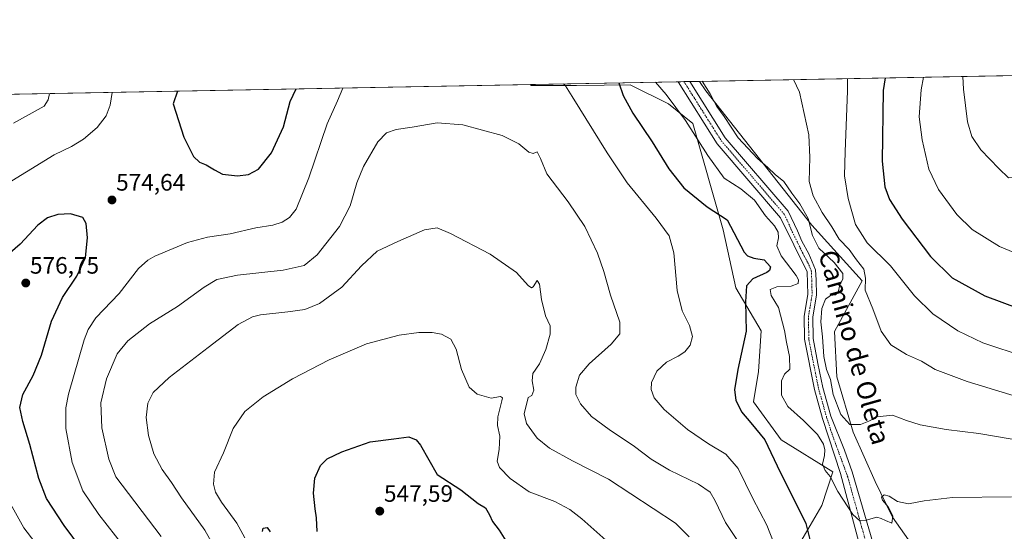
# Model space of a CAD drawing. Units: metres. Extents: x 627787 to 631239, y 4736556 to 4738933.
# Drawn here: x 629521 to 629936, y 4738717 to 4738933 of the extents above; entities that cross this region are included whole.
import ezdxf
from ezdxf.enums import TextEntityAlignment as Align

# ---------------------------------------------------------------- set-up
doc = ezdxf.new("R2010")
doc.units = ezdxf.units.M
doc.header["$MEASUREMENT"] = 0
doc.linetypes.add('TRAZO_Y_PUNTO', pattern=[1, 0.5, -0.25, 0, -0.25])
for name, color, linetype, lineweight in [('Carátula', 7, 'Continuous', 5), ('Comarca CxS', 133, 'Continuous', 0), ('Comunidad Autónoma CxS', 142, 'Continuous', 0), ('Cultivos herbáceos CxS', 92, 'Continuous', 0), ('Curva de nivel maestra', 36, 'Continuous', 30), ('Curva de nivel normal', 36, 'Continuous', 0), ('Matorral', 135, 'Continuous', 0), ('Matorral CxS', 135, 'Continuous', 0), ('Municipio CxS', 142, 'Continuous', 0), ('Pista pavimentada', 135, 'Continuous', 13), ('Pista pavimentada Cxs', 135, 'Continuous', 0), ('Pista pavimentada eje', 135, 'TRAZO_Y_PUNTO', 0), ('Provincia CxS', 1, 'Continuous', 0), ('Punto de cota en terreno', 7, 'Continuous', 0), ('Rótulo de punto de cota en terreno', 19, 'Continuous', 0), ('Texto cartográfico', 19, 'Continuous', 0)]:
    doc.layers.add(name, color=color, linetype=linetype, lineweight=lineweight)
doc.styles.add('Arial', font='txt', dxfattribs={"height": 0.2})

# ---------------------------------------------------------------- blocks, each defined once
blk = doc.blocks.new('*U161')
at = {"layer": 'Cultivos herbáceos CxS', "color": 92, "linetype": 'Continuous', "lineweight": 0}
blk.add_polyline3d([(629273.22, 4738897.22, 544.2), (629736.34, 4738905.92, 567.55), (629736.5, 4738905.47, 567.54), (629736.5, 4738905.47, 567.54), (629755.72, 4738905.47, 570.54), (629767.49, 4738905.62, 572.98), (629778.49, 4738905.76, 576.19), (629794.54, 4738897.84, 578.98), (629804.83, 4738889.45, 580.59), (629817.64, 4738844.58, 573.78), (629822.97, 4738820.01, 574.33), (629833.65, 4738801.85, 575.86), (629832.58, 4738784.76, 576.8), (629830.45, 4738771.94, 576.07), (629842.19, 4738755.91, 576.19), (629863.9, 4738742.36, 580.4), (629859.27, 4738728.13, 577.41), (629847.53, 4738707.84, 571.78)], dxfattribs=at)
blk = doc.blocks.new('*U173')
at = {"layer": 'Curva de nivel normal', "color": 36, "linetype": 'Continuous', "lineweight": 0}
blk.add_polyline3d([(629808.78, 4738907.28, 585), (629812.24, 4738902.02, 585), (629815.02, 4738896.6, 585), (629818.1, 4738892.4, 585), (629823.94, 4738883.41, 585), (629832.1, 4738874.74, 585), (629836.54, 4738870.84, 585), (629839.6, 4738867.88, 585), (629843.28, 4738865.01, 585), (629846.57, 4738860.08, 585), (629849.95, 4738855.61, 585), (629853.54, 4738849.39, 585), (629855.34, 4738842.2, 585), (629858.08, 4738836.83, 585), (629864.54, 4738830.74, 585), (629868.15, 4738826.13, 585), (629868.16, 4738823.68, 585), (629866.91, 4738821.35, 585), (629866.11, 4738818.23, 585), (629865.07, 4738817.1, 585), (629862.89, 4738816.83, 585), (629860.86, 4738815.25, 585), (629859.34, 4738811.35, 585), (629858.85, 4738805.74, 585), (629859.56, 4738799.33, 585), (629860.09, 4738791.06, 585), (629861.28, 4738785.58, 585), (629863, 4738781.3, 585), (629864.08, 4738775.04, 585), (629867.24, 4738766.63, 585), (629871.07, 4738762.41, 585), (629875.58, 4738762.32, 585), (629879.13, 4738763.76, 585), (629882.66, 4738765.58, 585), (629889.12, 4738766.3, 585), (629895.05, 4738764.03, 585), (629900.72, 4738762.2, 585), (629911.72, 4738760.21, 585), (629925.47, 4738758.48, 585), (629939.62, 4738756.08, 585)], dxfattribs=at)
blk = doc.blocks.new('*U178')
at = {"layer": 'Curva de nivel normal', "color": 36, "linetype": 'Continuous', "lineweight": 0}
for points in [[(629902.24, 4738909.04, 605), (629901.21, 4738903.69, 605), (629900.36, 4738892.28, 605), (629901.65, 4738882.62, 605), (629904.43, 4738870.23, 605), (629908.54, 4738861.53, 605), (629916.21, 4738851.01, 605), (629922.69, 4738844.65, 605), (629934.18, 4738837.47, 605), (629945.73, 4738832.78, 605), (629955.14, 4738830.47, 605), (629963.89, 4738830.04, 605), (629974.83, 4738832.06, 605), (629984.25, 4738834.45, 605), (629991.85, 4738839.35, 605), (629994.45, 4738843.55, 605), (629993.94, 4738848.51, 605), (629990.84, 4738858.83, 605), (629988.68, 4738867.13, 605), (629985, 4738875.13, 605), (629982.6, 4738882.04, 605), (629981.36, 4738888.62, 605), (629979.62, 4738905.17, 605), (629979.48, 4738910.49, 605)], [(629902.24, 4738909.04, 605)]]:
    blk.add_polyline3d(points, dxfattribs=at)
blk = doc.blocks.new('*U180')
at = {"layer": 'Curva de nivel normal', "color": 36, "linetype": 'Continuous', "lineweight": 0}
for points in [[(629918.84, 4738909.35, 610), (629919.12, 4738904.03, 610), (629920.76, 4738890.18, 610), (629922.62, 4738883.95, 610), (629926.32, 4738878.38, 610), (629933.99, 4738870.4, 610), (629938.04, 4738866.57, 610), (629942.99, 4738866.79, 610), (629946.8, 4738865.6, 610), (629949.66, 4738865.16, 610), (629953.9, 4738866.18, 610), (629959.76, 4738869.42, 610), (629963.18, 4738872.3, 610), (629965.25, 4738876.24, 610), (629967.1, 4738884.18, 610), (629966.97, 4738893.53, 610), (629967.22, 4738897.56, 610), (629966.75, 4738904.93, 610), (629966.62, 4738910.25, 610)], [(629918.84, 4738909.35, 610)]]:
    blk.add_polyline3d(points, dxfattribs=at)
blk = doc.blocks.new('*U182')
at = {"layer": 'Curva de nivel normal', "color": 36, "linetype": 'Continuous', "lineweight": 0}
blk.add_polyline3d([(629615.89, 4738714.43, 555), (629612.46, 4738720.7, 555), (629606, 4738729.61, 555), (629603.51, 4738733.77, 555), (629602.61, 4738737.1, 555), (629603.02, 4738742.2, 555), (629606.8, 4738750.35, 555), (629611.01, 4738760.72, 555), (629615.87, 4738767.85, 555), (629623.64, 4738774.04, 555), (629635.94, 4738781.67, 555), (629651.38, 4738789.7, 555), (629667.21, 4738796.36, 555), (629681.03, 4738800.12, 555), (629689.21, 4738801.14, 555), (629694.9, 4738801.26, 555), (629698.81, 4738800.52, 555), (629702.84, 4738798.32, 555), (629705.06, 4738794.16, 555), (629707.32, 4738785.62, 555), (629710.53, 4738778.16, 555), (629713.89, 4738775.19, 555), (629719.84, 4738773.47, 555), (629723.78, 4738774.16, 555), (629724.51, 4738773.58, 555), (629724.32, 4738772.3, 555), (629722.58, 4738765.63, 555), (629722.42, 4738761.99, 555), (629723.44, 4738757.46, 555), (629723.16, 4738751.72, 555), (629722.27, 4738746.9, 555), (629723.26, 4738744.23, 555), (629727.86, 4738739.5, 555), (629735.89, 4738733.86, 555), (629746.58, 4738729.88, 555), (629753.04, 4738726.41, 555), (629757.98, 4738722.52, 555), (629779.55, 4738703.3, 555)], dxfattribs=at)
blk = doc.blocks.new('*U184')
at = {"layer": 'Curva de nivel normal', "color": 36, "linetype": 'Continuous', "lineweight": 0}
for points in [[(629750.3, 4738906.18, 570), (629751.16, 4738905.33, 570), (629753.91, 4738900.93, 570), (629768.74, 4738877.02, 570), (629777.11, 4738864.44, 570), (629789.36, 4738849.48, 570), (629794.82, 4738841.96, 570), (629796.83, 4738834.81, 570), (629798.27, 4738818.98, 570), (629800.42, 4738810.32, 570), (629803.41, 4738804.1, 570), (629804.71, 4738799.51, 570), (629803.7, 4738795.84, 570), (629801.47, 4738793.08, 570), (629798.71, 4738791.19, 570), (629793.71, 4738788.65, 570), (629789.66, 4738784.92, 570), (629787.47, 4738780.04, 570), (629787.26, 4738777.09, 570), (629788.53, 4738773.63, 570), (629792.81, 4738768.64, 570), (629802.61, 4738760.24, 570), (629811.51, 4738754.16, 570), (629818.78, 4738749.82, 570), (629823.98, 4738743.8, 570), (629830.12, 4738731.04, 570), (629836.14, 4738719.88, 570), (629842.04, 4738704.75, 570)], [(629559.85, 4738902.61, 570), (629559, 4738897.27, 570), (629557.32, 4738892.75, 570), (629553.61, 4738887.8, 570), (629547.78, 4738882.86, 570), (629542.71, 4738879.77, 570), (629535.38, 4738876.26, 570), (629511.93, 4738861.9, 570)], [(629564.88, 4738710.84, 570), (629554.3, 4738724.27, 570), (629547.57, 4738734.31, 570), (629542.97, 4738746.35, 570), (629540.31, 4738760.68, 570), (629540.35, 4738769.34, 570), (629541.46, 4738775.17, 570), (629548.13, 4738798.04, 570), (629549.74, 4738802.46, 570), (629553.05, 4738807.4, 570), (629562.8, 4738817.71, 570), (629571.05, 4738828.16, 570), (629574.93, 4738831.81, 570), (629577.89, 4738833.4, 570), (629591.75, 4738839.17, 570), (629600.14, 4738841.43, 570), (629609.71, 4738842.86, 570), (629620.52, 4738845.34, 570), (629627.66, 4738846.59, 570), (629631.65, 4738847.82, 570), (629634.75, 4738849.83, 570), (629637.56, 4738853.27, 570), (629642.82, 4738866.49, 570), (629650.57, 4738889.38, 570), (629654.9, 4738899.07, 570), (629657.18, 4738904.43, 570)]]:
    blk.add_polyline3d(points, dxfattribs=at)
blk = doc.blocks.new('*U185')
at = {"layer": 'Curva de nivel normal', "color": 36, "linetype": 'Continuous', "lineweight": 0}
for points in [[(629870.06, 4738908.43, 595), (629870.08, 4738903.11, 595), (629869.11, 4738877.69, 595), (629868.92, 4738867.34, 595), (629870.35, 4738857.76, 595), (629873.47, 4738846.75, 595), (629878.45, 4738839.08, 595), (629888.2, 4738829.38, 595), (629898.45, 4738816.66, 595), (629906.16, 4738809.13, 595), (629916.62, 4738801.9, 595), (629927.21, 4738796.9, 595), (629945.01, 4738790.96, 595), (629962.06, 4738786.25, 595), (629972.72, 4738784.38, 595), (629979.72, 4738784.3, 595), (629987.58, 4738785.73, 595), (629996.5, 4738788.36, 595), (630005.25, 4738789.11, 595), (630013.72, 4738788.04, 595), (630024.24, 4738785.56, 595), (630036.8, 4738782.98, 595), (630043.58, 4738780.75, 595), (630049.1, 4738776.99, 595), (630053.5, 4738771.79, 595), (630057.31, 4738763.92, 595), (630062.45, 4738749.77, 595), (630068.16, 4738737.27, 595), (630076.17, 4738724.42, 595), (630086.95, 4738712.16, 595), (630102.23, 4738699.22, 595), (630119.94, 4738687.43, 595), (630131.11, 4738681.68, 595), (630138.72, 4738679.2, 595), (630143.65, 4738678.66, 595), (630148.67, 4738679.52, 595), (630151.69, 4738681.55, 595), (630153.44, 4738683.94, 595), (630159.26, 4738695.68, 595), (630160.29, 4738701.96, 595), (630158.73, 4738707.8, 595), (630155.42, 4738715.59, 595), (630149.94, 4738725.01, 595), (630139.29, 4738740.16, 595), (630127.8, 4738754.91, 595), (630119.64, 4738766.93, 595), (630112.3, 4738775.92, 595), (630092.27, 4738794.2, 595), (630084.26, 4738801.09, 595), (630074.28, 4738811.9, 595), (630070.26, 4738817.22, 595), (630065.64, 4738822.6, 595), (630061.44, 4738828.06, 595), (630051.68, 4738839.64, 595), (630047.13, 4738845.24, 595), (630041.16, 4738850.81, 595), (630036.82, 4738853.95, 595), (630031.17, 4738858.55, 595), (630019.03, 4738867.99, 595), (630009.72, 4738877.2, 595), (630004.92, 4738885.28, 595), (630003.73, 4738892.18, 595), (630002.34, 4738905.59, 595), (630001.53, 4738909.54, 595), (630001.74, 4738910.91, 595)], [(629870.06, 4738908.43, 595)]]:
    blk.add_polyline3d(points, dxfattribs=at)
blk = doc.blocks.new('*U189')
at = {"layer": 'Curva de nivel normal', "color": 36, "linetype": 'Continuous', "lineweight": 0}
blk.add_polyline3d([(629789.11, 4738906.91, 580), (629793.62, 4738901.67, 580), (629801.72, 4738890.78, 580), (629811.15, 4738875.95, 580), (629818.13, 4738866.43, 580), (629825.17, 4738861.85, 580), (629830.91, 4738857.07, 580), (629835.49, 4738850.51, 580), (629839.35, 4738846.31, 580), (629840.91, 4738843.54, 580), (629840.98, 4738841.16, 580), (629840.34, 4738837.85, 580), (629842.12, 4738833.51, 580), (629848.51, 4738825.22, 580), (629849.5, 4738823.48, 580), (629849.35, 4738821.84, 580), (629846.42, 4738820.8, 580), (629840.35, 4738820.44, 580), (629837.56, 4738819.35, 580), (629837.96, 4738816.89, 580), (629840.96, 4738811.78, 580), (629843.47, 4738802.02, 580), (629844.37, 4738797.06, 580), (629845.63, 4738791.12, 580), (629845.74, 4738785.68, 580), (629843.52, 4738783.63, 580), (629842.27, 4738780.76, 580), (629842.26, 4738774.76, 580), (629844.95, 4738769.92, 580), (629851.56, 4738764.06, 580), (629857.45, 4738758.08, 580), (629859.96, 4738754.01, 580), (629860.55, 4738751.68, 580), (629860.38, 4738749.29, 580), (629859.55, 4738745.64, 580), (629860.63, 4738742.93, 580), (629862.74, 4738740.37, 580), (629866.03, 4738734.11, 580), (629872.32, 4738724.39, 580), (629875.38, 4738721.66, 580), (629878.05, 4738721.9, 580), (629882.51, 4738723.23, 580), (629884.32, 4738722.65, 580), (629886.18, 4738721.79, 580), (629888.84, 4738720.7, 580), (629889.23, 4738723.83, 580), (629887.29, 4738727.59, 580), (629884.88, 4738730.37, 580), (629884.44, 4738731.72, 580), (629885.52, 4738732.65, 580), (629887.68, 4738732.08, 580), (629891.27, 4738729.8, 580), (629895.79, 4738728.8, 580), (629902.45, 4738730.17, 580), (629914.44, 4738731.52, 580), (629939.35, 4738731.8, 580)], dxfattribs=at)
blk = doc.blocks.new('*U192')
at = {"layer": 'Curva de nivel normal', "color": 36, "linetype": 'Continuous', "lineweight": 0}
for points in [[(629847.27, 4738908.01, 590), (629849.85, 4738902.73, 590), (629853.85, 4738884.63, 590), (629854.28, 4738875.12, 590), (629854, 4738864.98, 590), (629855.58, 4738858.85, 590), (629859.38, 4738851.94, 590), (629863.46, 4738845.79, 590), (629866.6, 4738840.59, 590), (629870.86, 4738836.23, 590), (629873.88, 4738831.95, 590), (629877.01, 4738827.97, 590), (629877.65, 4738824.08, 590), (629877.56, 4738819.1, 590), (629880.83, 4738811.18, 590), (629884.36, 4738801.73, 590), (629888.36, 4738796, 590), (629895.01, 4738791.93, 590), (629901.3, 4738789.07, 590), (629907.12, 4738785.53, 590), (629920.66, 4738780.54, 590), (629956.63, 4738769.52, 590), (629973, 4738765.36, 590), (629982.63, 4738764.64, 590), (629990.36, 4738765.33, 590), (629999.89, 4738767.07, 590), (630005.15, 4738767.11, 590), (630011.77, 4738764.53, 590), (630025.28, 4738757.44, 590), (630032.14, 4738752.93, 590), (630036.26, 4738747.02, 590), (630043.71, 4738732.03, 590), (630050.91, 4738719.2, 590), (630060.49, 4738705.44, 590), (630070.68, 4738694.97, 590), (630093.57, 4738676.03, 590), (630119.84, 4738656.8, 590), (630173.92, 4738623.04, 590), (630183.36, 4738618.17, 590), (630187.57, 4738617.91, 590), (630192.13, 4738619.09, 590), (630195.56, 4738623.27, 590), (630198.7, 4738632.8, 590), (630201.12, 4738640.56, 590), (630202.14, 4738648.43, 590), (630201.13, 4738659.02, 590), (630196.88, 4738680.07, 590), (630193.02, 4738693.54, 590), (630187.24, 4738705.76, 590), (630185.13, 4738708.76, 590), (630181.46, 4738715.22, 590), (630178.38, 4738721.64, 590), (630175.24, 4738727.11, 590), (630173.69, 4738730.09, 590), (630171.21, 4738732.84, 590), (630166.88, 4738739.17, 590), (630162.15, 4738744.99, 590), (630157.37, 4738751.93, 590), (630146.73, 4738763.12, 590), (630135.36, 4738775.64, 590), (630127.63, 4738783.58, 590), (630121.56, 4738788.82, 590), (630117.71, 4738791.54, 590), (630115.12, 4738794.05, 590), (630109.38, 4738799, 590), (630097.97, 4738809.42, 590), (630091.24, 4738815.22, 590), (630088.65, 4738818.01, 590), (630084.52, 4738822.02, 590), (630078.85, 4738828.06, 590), (630071.86, 4738834.65, 590), (630068.51, 4738838.92, 590), (630064.28, 4738846.57, 590), (630061.18, 4738850.16, 590), (630057.39, 4738854.02, 590), (630052.53, 4738857.79, 590), (630049.44, 4738859.34, 590), (630047.17, 4738860.32, 590), (630043.24, 4738864.22, 590), (630032.2, 4738870.82, 590), (630023.23, 4738877.7, 590), (630018.74, 4738884.27, 590), (630017.04, 4738890.31, 590), (630016.33, 4738897.36, 590), (630015.31, 4738900.67, 590), (630013.81, 4738903.6, 590), (630013.66, 4738905.81, 590), (630013.7, 4738911.13, 590)], [(629847.27, 4738908.01, 590)]]:
    blk.add_polyline3d(points, dxfattribs=at)
blk = doc.blocks.new('*U198')
at = {"layer": 'Curva de nivel normal', "color": 36, "linetype": 'Continuous', "lineweight": 0}
blk.add_polyline3d([(629605.66, 4738705.96, 560), (629599.05, 4738717.69, 560), (629589.14, 4738731.44, 560), (629584.87, 4738737.83, 560), (629581, 4738743.31, 560), (629577.54, 4738749.93, 560), (629575.22, 4738757.68, 560), (629574.3, 4738765.35, 560), (629574.97, 4738771.35, 560), (629577.15, 4738775.82, 560), (629583.99, 4738782.24, 560), (629600.36, 4738794.82, 560), (629613.05, 4738804.58, 560), (629619.14, 4738807.78, 560), (629622.45, 4738808.64, 560), (629634.05, 4738809.86, 560), (629641.2, 4738810.9, 560), (629647.31, 4738813.47, 560), (629656.86, 4738820.28, 560), (629665.05, 4738829.29, 560), (629671.71, 4738835.6, 560), (629680.38, 4738839.7, 560), (629691.69, 4738844.62, 560), (629696.95, 4738845.42, 560), (629702.7, 4738842.98, 560), (629719.41, 4738834.3, 560), (629730.46, 4738826.48, 560), (629735.33, 4738821.03, 560), (629736.86, 4738820.01, 560), (629737.45, 4738820.42, 560), (629739.2, 4738823.23, 560), (629740.24, 4738821.64, 560), (629741.05, 4738815.15, 560), (629742.7, 4738808.26, 560), (629744.61, 4738803.97, 560), (629744.74, 4738800.51, 560), (629742.87, 4738793.97, 560), (629740.17, 4738788.01, 560), (629737.43, 4738783.9, 560), (629737.02, 4738780.73, 560), (629737.8, 4738776.84, 560), (629736.9, 4738774.65, 560), (629735.38, 4738773.68, 560), (629733.71, 4738766.85, 560), (629734.74, 4738762.71, 560), (629739.24, 4738756.62, 560), (629744.34, 4738752.3, 560), (629754.14, 4738746.93, 560), (629769.31, 4738739.28, 560), (629797.54, 4738720.7, 560), (629803.35, 4738714.94, 560)], dxfattribs=at)
blk = doc.blocks.new('*U201')
at = {"layer": 'Curva de nivel normal', "color": 36, "linetype": 'Continuous', "lineweight": 0}
for points in [[(629533.4, 4738902.11, 565), (629532.86, 4738899.42, 565), (629531.24, 4738896.75, 565), (629518.25, 4738889.6, 565)], [(629580.59, 4738715.1, 565), (629561.38, 4738740.21, 565), (629558.44, 4738747.73, 565), (629555.56, 4738760.88, 565), (629555.06, 4738771.44, 565), (629557.57, 4738781.69, 565), (629562.05, 4738792.16, 565), (629566.56, 4738797.69, 565), (629575.71, 4738804.84, 565), (629587.52, 4738812.16, 565), (629598.68, 4738820.32, 565), (629604.08, 4738823.63, 565), (629612.77, 4738825.47, 565), (629632.05, 4738827.58, 565), (629640.96, 4738829.51, 565), (629646.39, 4738833.97, 565), (629655.84, 4738846.01, 565), (629660.25, 4738854.68, 565), (629663.05, 4738864.35, 565), (629665.97, 4738871.35, 565), (629671.98, 4738881.68, 565), (629675.63, 4738885.59, 565), (629679.71, 4738886.97, 565), (629686.46, 4738887.94, 565), (629697.03, 4738889.68, 565), (629707.79, 4738888.88, 565), (629724.38, 4738884.36, 565), (629731.53, 4738880.91, 565), (629735.66, 4738877.37, 565), (629737.53, 4738876.85, 565), (629739.26, 4738877.44, 565), (629740.58, 4738874.62, 565), (629743.34, 4738868.21, 565), (629752.34, 4738856.44, 565), (629759.34, 4738845.92, 565), (629764.6, 4738834.72, 565), (629767.31, 4738826.92, 565), (629770.09, 4738817, 565), (629774.12, 4738805.5, 565), (629774.12, 4738800.63, 565), (629770.46, 4738796.33, 565), (629761.12, 4738788.01, 565), (629757.06, 4738783.14, 565), (629755.44, 4738778.14, 565), (629755.45, 4738775.08, 565), (629757.47, 4738771.02, 565), (629762.17, 4738765.78, 565), (629769.52, 4738760.21, 565), (629780.21, 4738753.12, 565), (629787.32, 4738747.77, 565), (629795.01, 4738743.11, 565), (629807.22, 4738737.21, 565), (629812.16, 4738733.81, 565), (629814.34, 4738730.16, 565), (629818.67, 4738720.94, 565), (629824.29, 4738712.44, 565)]]:
    blk.add_polyline3d(points, dxfattribs=at)
blk = doc.blocks.new('*U203')
at = {"layer": 'Curva de nivel maestra', "color": 36, "linetype": 'Continuous', "lineweight": 30}
for points in [[(629623.35, 4738717.18, 550), (629623.64, 4738718.62, 550), (629625.24, 4738718.8, 550), (629626.59, 4738717.06, 550)], [(629646.41, 4738717.14, 550), (629646.16, 4738722.88, 550), (629645.49, 4738726.68, 550), (629644.88, 4738733.35, 550), (629645.39, 4738739.68, 550), (629647.78, 4738745.01, 550), (629650.63, 4738747.8, 550), (629656.84, 4738750.86, 550), (629668.71, 4738755, 550), (629678.71, 4738756.35, 550), (629685.05, 4738757.09, 550), (629688.22, 4738755.87, 550), (629690.01, 4738753.6, 550), (629696.95, 4738741.25, 550), (629707.06, 4738734.79, 550), (629714.34, 4738728.99, 550), (629717.38, 4738727.14, 550), (629719.13, 4738724.22, 550), (629720.4, 4738721.41, 550), (629723.2, 4738717.71, 550), (629727.44, 4738710.92, 550)]]:
    blk.add_polyline3d(points, dxfattribs=at)
blk = doc.blocks.new('*U204')
at = {"layer": 'Curva de nivel maestra', "color": 36, "linetype": 'Continuous', "lineweight": 30}
for points in [[(629885.95, 4738908.73, 600), (629885.15, 4738903.39, 600), (629884.81, 4738873.58, 600), (629885.87, 4738862.68, 600), (629887.82, 4738857.31, 600), (629893.13, 4738849.08, 600), (629905.2, 4738833.29, 600), (629914.27, 4738824.3, 600), (629928, 4738816.68, 600), (629949.52, 4738808.73, 600), (629959.67, 4738805.98, 600), (629967.41, 4738805.35, 600), (629976.14, 4738806.2, 600), (629991.41, 4738809.04, 600), (630018.39, 4738812.7, 600), (630028.98, 4738815.39, 600), (630033.1, 4738818.16, 600), (630036.84, 4738822.43, 600), (630038.4, 4738825.87, 600), (630038.66, 4738829.42, 600), (630037.49, 4738832.19, 600), (630035.09, 4738835.05, 600), (630033.27, 4738837.56, 600), (630028.9, 4738841.52, 600), (630018.08, 4738852.45, 600), (630013.42, 4738857.75, 600), (630010.26, 4738860.57, 600), (630004.92, 4738866.29, 600), (630001.31, 4738871.5, 600), (629997.99, 4738876.01, 600), (629994.86, 4738882.35, 600), (629992.98, 4738891.01, 600), (629991.14, 4738905.38, 600), (629991.06, 4738910.71, 600)], [(629885.95, 4738908.73, 600)]]:
    blk.add_polyline3d(points, dxfattribs=at)
blk = doc.blocks.new('*U211')
at = {"layer": 'Curva de nivel maestra', "color": 36, "linetype": 'Continuous', "lineweight": 30}
for points in [[(629773.59, 4738906.62, 575), (629775.53, 4738901.33, 575), (629779.53, 4738893.87, 575), (629787.75, 4738881.7, 575), (629794.71, 4738870.38, 575), (629801.03, 4738862.36, 575), (629810.9, 4738854.29, 575), (629819.38, 4738848.76, 575), (629826.51, 4738835.14, 575), (629827.96, 4738833.61, 575), (629830.54, 4738832.64, 575), (629835, 4738831.82, 575), (629837.63, 4738828.92, 575), (629837.28, 4738827.32, 575), (629836.13, 4738826.56, 575), (629830.12, 4738823.85, 575), (629827.5, 4738820.86, 575), (629827.14, 4738814.1, 575), (629827.41, 4738801.71, 575), (629823.88, 4738785.51, 575), (629822.4, 4738777.04, 575), (629822.96, 4738772.59, 575), (629825.4, 4738767.7, 575), (629829.39, 4738763.02, 575), (629835.29, 4738755.93, 575), (629841.64, 4738742.27, 575), (629848, 4738729.64, 575), (629852.55, 4738720.52, 575), (629855.12, 4738710.42, 575)], [(629587.4, 4738903.12, 575), (629585.7, 4738897.77, 575), (629590.09, 4738883.64, 575), (629594.26, 4738875.56, 575), (629596.8, 4738873.19, 575), (629599.62, 4738871.96, 575), (629603.13, 4738869.9, 575), (629606.4, 4738868.12, 575), (629612.71, 4738867.35, 575), (629617.38, 4738867.96, 575), (629621.57, 4738870.23, 575), (629627.06, 4738877.15, 575), (629632.13, 4738888.11, 575), (629634.94, 4738898.69, 575), (629637.52, 4738904.06, 575)]]:
    blk.add_polyline3d(points, dxfattribs=at)
blk = doc.blocks.new('5PATER')
at = {"layer": 'Carátula', "linetype": 'Continuous', "lineweight": 5}
h = blk.add_hatch(color=250, dxfattribs=at)
edge = h.paths.add_edge_path()
edge.add_ellipse((0, 0.01), major_axis=(-1.33, -1.34), ratio=0.999422, start_angle=0, end_angle=360)

msp = doc.modelspace()

# ---------------------------------------------------------------- linework, layer by layer
at = {"layer": 'Comarca CxS', "color": 133, "linetype": 'Continuous', "lineweight": 0}
msp.add_polyline3d([(631238.58, 4736619.98, 503.49), (627829.58, 4736555.93, 496.8), (627826.57, 4736718.61, 480.08), (627792.22, 4738572.16, 528.81), (627786.71, 4738869.29, 554.54), (631194.57, 4738933.32, 570.13), (631238.58, 4736619.98, 503.49)], close=True, dxfattribs=at)
msp.add_polyline3d([(631238.58, 4736619.98, 503.49), (627829.58, 4736555.93, 496.8), (627826.57, 4736718.61, 480.08), (627792.22, 4738572.16, 528.81), (627786.71, 4738869.29, 554.54), (631194.57, 4738933.32, 570.13), (631238.58, 4736619.98, 503.49)], close=True, dxfattribs=at)
at = {"layer": 'Comunidad Autónoma CxS', "color": 142, "linetype": 'Continuous', "lineweight": 0}
msp.add_polyline3d([(631238.58, 4736619.98, 503.49), (627829.58, 4736555.93, 496.8), (627786.71, 4738869.29, 554.54), (631194.57, 4738933.32, 570.13), (631238.58, 4736619.98, 503.49)], close=True, dxfattribs=at)
msp.add_polyline3d([(631238.58, 4736619.98, 503.49), (627829.58, 4736555.93, 496.8), (627786.71, 4738869.29, 554.54), (631194.57, 4738933.32, 570.13), (631238.58, 4736619.98, 503.49)], close=True, dxfattribs=at)
at = {"layer": 'Cultivos herbáceos CxS', "color": 92, "linetype": 'Continuous', "lineweight": 0}
for points in [[(629932.14, 4738496.64, 573.87), (629927.75, 4738524.44, 575.74), (629923.37, 4738558.09, 576.84), (629878.01, 4738701.48, 578.93), (629902.63, 4738704.07, 577.29), (629889.08, 4738723.2, 579.54), (629881.77, 4738738.3, 580.54), (629872.44, 4738759.07, 583.35), (629865.59, 4738782.43, 586.44), (629864.61, 4738801.63, 587), (629876.35, 4738823, 588.72), (629855, 4738846.5, 584.84), (629810.31, 4738903.26, 584.17), (629807.65, 4738907.26, 584), (629943.25, 4738909.81, 613.41)], [(629807.65, 4738907.26, 584), (629943.25, 4738909.81, 613.41)], [(629931.06, 4738503.48, 573.97), (629927.75, 4738524.44, 575.74), (629923.95, 4738553.6, 576.77), (629923.36, 4738558.09, 576.84), (629921.48, 4738564.05, 577.22), (629899.13, 4738634.7, 578.44), (629878.01, 4738701.48, 578.93), (629880.9, 4738701.79, 579.2), (629883.9, 4738702.1, 579.05), (629890.26, 4738702.77, 578.5), (629902.63, 4738704.07, 577.29), (629889.08, 4738723.2, 579.54), (629881.77, 4738738.3, 580.54), (629872.44, 4738759.07, 583.35), (629865.59, 4738782.43, 586.44), (629864.61, 4738801.63, 587), (629876.35, 4738823, 588.72), (629855, 4738846.5, 584.84), (629810.31, 4738903.26, 584.17), (629807.65, 4738907.26, 584)], [(629273.22, 4738897.22, 544.2), (629302.83, 4738897.78, 544.49), (629305.58, 4738897.83, 544.52), (629308.33, 4738897.88, 544.62), (629736.34, 4738905.92, 567.55)], [(629645.8, 4738508.92, 531.44), (629663.79, 4738529.64, 532.68), (629677.32, 4738553.88, 534.98), (629687.56, 4738553.91, 537.83), (629703.22, 4738546.05, 542.75), (629738.87, 4738568.34, 549.48), (629769.24, 4738591, 553.76), (629813.36, 4738645.88, 559.2), (629847.53, 4738707.84, 571.78), (629859.27, 4738728.14, 577.41), (629863.9, 4738742.36, 580.4), (629842.19, 4738755.91, 576.19), (629830.45, 4738771.94, 576.07), (629832.58, 4738784.76, 576.8), (629833.65, 4738801.85, 575.86), (629822.97, 4738820.01, 574.33), (629817.63, 4738844.58, 573.78), (629804.83, 4738889.45, 580.59), (629794.54, 4738897.84, 578.98), (629778.49, 4738905.76, 576.19), (629767.49, 4738905.62, 572.98), (629755.72, 4738905.47, 570.54), (629736.5, 4738905.48, 567.54), (629736.34, 4738905.92, 567.55)]]:
    msp.add_polyline3d(points, dxfattribs=at)
at = {"layer": 'Curva de nivel maestra', "color": 36, "linetype": 'Continuous', "lineweight": 30}
msp.add_polyline3d([(629553.84, 4738700.47, 575), (629539.7, 4738719.67, 575), (629532.18, 4738731.15, 575), (629528.94, 4738739.58, 575), (629525.21, 4738753.84, 575), (629522.17, 4738763.58, 575), (629521.01, 4738769.5, 575), (629522.24, 4738774.99, 575), (629526.64, 4738783.09, 575), (629530.12, 4738791.68, 575), (629534.32, 4738806.01, 575), (629538.99, 4738816.01, 575), (629544.98, 4738825.01, 575), (629548.59, 4738832.84, 575), (629549.54, 4738841.16, 575), (629548.99, 4738847.29, 575), (629547.47, 4738849.72, 575), (629542.35, 4738851.32, 575), (629536.92, 4738851.05, 575), (629532.65, 4738849.61, 575), (629528.55, 4738846.47, 575), (629521.06, 4738838.49, 575), (629511.45, 4738830.15, 575)], dxfattribs=at)
at = {"layer": 'Curva de nivel normal', "color": 36, "linetype": 'Continuous', "lineweight": 0}
msp.add_polyline3d([(629515.22, 4738683.75, 580), (629523.44, 4738683.19, 580), (629528.01, 4738683.76, 580), (629531.54, 4738684.99, 580), (629535.08, 4738687.16, 580), (629537.45, 4738689.92, 580), (629538.58, 4738693.75, 580), (629537.22, 4738698.57, 580), (629531.96, 4738706.6, 580), (629522.66, 4738718.77, 580), (629516.24, 4738730.11, 580)], dxfattribs=at)
at = {"layer": 'Matorral', "color": 135, "linetype": 'Continuous', "lineweight": 0}
for points in [[(629736.34, 4738905.92, 567.55), (629798.63, 4738907.09, 582.98), (629801.13, 4738907.14, 583.41), (629803.62, 4738907.19, 583.5), (629807.65, 4738907.26, 584)], [(629931.06, 4738503.48, 573.97), (629927.75, 4738524.44, 575.74), (629923.95, 4738553.6, 576.77), (629923.36, 4738558.09, 576.84), (629921.48, 4738564.05, 577.22), (629899.13, 4738634.7, 578.44), (629878.01, 4738701.48, 578.93), (629880.9, 4738701.79, 579.2), (629883.9, 4738702.1, 579.05), (629890.26, 4738702.77, 578.5), (629902.63, 4738704.07, 577.29), (629889.08, 4738723.2, 579.54), (629881.77, 4738738.3, 580.54), (629872.44, 4738759.07, 583.35), (629865.59, 4738782.43, 586.44), (629864.61, 4738801.63, 587), (629876.35, 4738823, 588.72), (629855, 4738846.5, 584.84), (629810.31, 4738903.26, 584.17), (629807.65, 4738907.26, 584)], [(629645.8, 4738508.92, 531.44), (629663.79, 4738529.64, 532.68), (629677.32, 4738553.88, 534.98), (629687.56, 4738553.91, 537.83), (629703.22, 4738546.05, 542.75), (629738.87, 4738568.34, 549.48), (629769.24, 4738591, 553.76), (629813.36, 4738645.88, 559.2), (629847.53, 4738707.84, 571.78), (629859.27, 4738728.14, 577.41), (629863.9, 4738742.36, 580.4), (629842.19, 4738755.91, 576.19), (629830.45, 4738771.94, 576.07), (629832.58, 4738784.76, 576.8), (629833.65, 4738801.85, 575.86), (629822.97, 4738820.01, 574.33), (629817.63, 4738844.58, 573.78), (629804.83, 4738889.45, 580.59), (629794.54, 4738897.84, 578.98), (629778.49, 4738905.76, 576.19), (629767.49, 4738905.62, 572.98), (629755.72, 4738905.47, 570.54), (629736.5, 4738905.48, 567.54), (629736.34, 4738905.92, 567.55)]]:
    msp.add_polyline3d(points, dxfattribs=at)
at = {"layer": 'Matorral CxS', "color": 135, "linetype": 'Continuous', "lineweight": 0}
msp.add_polyline3d([(629847.53, 4738707.84, 571.78), (629859.27, 4738728.13, 577.41), (629863.9, 4738742.36, 580.4), (629842.19, 4738755.91, 576.19), (629830.45, 4738771.94, 576.07), (629832.58, 4738784.76, 576.8), (629833.65, 4738801.85, 575.86), (629822.97, 4738820.01, 574.33), (629817.64, 4738844.58, 573.78), (629804.83, 4738889.45, 580.59), (629794.54, 4738897.84, 578.98), (629778.49, 4738905.76, 576.19), (629767.49, 4738905.62, 572.98), (629755.72, 4738905.47, 570.54), (629736.5, 4738905.47, 567.54), (629736.34, 4738905.92, 567.55), (629807.65, 4738907.26, 584), (629810.31, 4738903.26, 584.17), (629855, 4738846.5, 584.84), (629876.35, 4738823, 588.72), (629864.61, 4738801.63, 587), (629865.59, 4738782.43, 586.44), (629872.44, 4738759.07, 583.35), (629881.77, 4738738.3, 580.54), (629889.08, 4738723.2, 579.54), (629902.63, 4738704.07, 577.29)], dxfattribs=at)
at = {"layer": 'Municipio CxS', "color": 142, "linetype": 'Continuous', "lineweight": 0}
msp.add_polyline3d([(628768.93, 4738887.74, 586.64), (631194.57, 4738933.32, 570.13), (631238.58, 4736619.98, 503.49), (627829.58, 4736555.93, 496.8)], dxfattribs=at)
msp.add_polyline3d([(628768.93, 4738887.74, 586.64), (631194.57, 4738933.32, 570.13), (631238.58, 4736619.98, 503.49), (627829.58, 4736555.93, 496.8)], dxfattribs=at)
at = {"layer": 'Pista pavimentada', "color": 135, "linetype": 'Continuous', "lineweight": 13}
for points in [[(629798.63, 4738907.09, 582.98), (629803.62, 4738907.19, 583.5)], [(629925.06, 4738509.45, 574.8), (629923.65, 4738524.02, 575.6), (629919.38, 4738546.81, 577.07), (629915.82, 4738562.01, 577.6), (629898.35, 4738626.13, 578.29), (629878.72, 4738698.43, 578.85), (629867.15, 4738741.65, 580.71), (629859.58, 4738764.89, 582.23), (629856.16, 4738777.07, 582.7), (629851.97, 4738798.32, 583.13), (629851.85, 4738808.15, 582.84), (629853.36, 4738817.26, 582.02), (629853.05, 4738826.87, 581.39), (629841.85, 4738849.67, 581.45), (629815.12, 4738880.93, 582.25), (629798.63, 4738907.09, 582.98)], [(629803.62, 4738907.19, 583.5), (629818.57, 4738883.47, 582.98), (629845.09, 4738852.44, 581.46), (629848.98, 4738844.19, 581.83), (629850.81, 4738839.72, 581.84), (629853.85, 4738834.38, 582.1), (629856.62, 4738827.7, 581.82), (629856.88, 4738823.47, 581.94), (629856.98, 4738816.99, 582.41), (629855.47, 4738807.88, 582.77), (629855.58, 4738798.68, 583.07), (629857.58, 4738788.06, 583.56), (629859.67, 4738777.93, 582.79), (629863.04, 4738765.93, 582.6), (629868.8, 4738751.49, 581.37), (629872.15, 4738742.35, 580.82), (629884.51, 4738700.02, 578.99), (629904.14, 4738627.71, 578.33), (629921.63, 4738563.49, 577.22), (629925.25, 4738548.05, 576.49), (629929.6, 4738524.86, 575.64), (629931.06, 4738509.74, 574.5)]]:
    msp.add_polyline3d(points, dxfattribs=at)
at = {"layer": 'Pista pavimentada Cxs', "color": 135, "linetype": 'Continuous', "lineweight": 0}
msp.add_polyline3d([(629878.72, 4738698.43, 578.85), (629867.15, 4738741.65, 580.71), (629859.58, 4738764.89, 582.23), (629856.16, 4738777.07, 582.7), (629851.97, 4738798.32, 583.13), (629851.85, 4738808.15, 582.84), (629853.36, 4738817.26, 582.02), (629853.05, 4738826.87, 581.39), (629841.85, 4738849.67, 581.45), (629815.12, 4738880.93, 582.25), (629798.63, 4738907.09, 582.98), (629803.62, 4738907.19, 583.5), (629818.57, 4738883.47, 582.98), (629845.09, 4738852.44, 581.46), (629848.98, 4738844.19, 581.83), (629850.81, 4738839.72, 581.84), (629853.85, 4738834.38, 582.1), (629856.62, 4738827.7, 581.82), (629856.88, 4738823.47, 581.94), (629856.98, 4738816.99, 582.41), (629855.47, 4738807.88, 582.77), (629855.58, 4738798.68, 583.07), (629857.58, 4738788.06, 583.56), (629859.67, 4738777.93, 582.79), (629863.04, 4738765.93, 582.6), (629868.8, 4738751.49, 581.37), (629872.15, 4738742.35, 580.82), (629884.51, 4738700.02, 578.99)], dxfattribs=at)
at = {"layer": 'Pista pavimentada eje', "color": 135, "linetype": 'TRAZO_Y_PUNTO', "lineweight": 0}
msp.add_polyline3d([(629801.13, 4738907.14, 583.41), (629816.85, 4738882.2, 582.65), (629830.21, 4738866.57, 581.89), (629843.47, 4738851.06, 581.5), (629845.42, 4738846.93, 581.45), (629846.33, 4738844.7, 581.63), (629851.93, 4738833.3, 581.87), (629853.45, 4738830.63, 581.76), (629854.84, 4738827.29, 581.65), (629854.97, 4738825.17, 581.55), (629855.12, 4738820.37, 581.85), (629855.17, 4738817.13, 582.15), (629853.66, 4738808.02, 582.81), (629853.78, 4738798.5, 583.11), (629854.78, 4738793.19, 582.92), (629856.87, 4738782.57, 582.98), (629857.92, 4738777.5, 582.74), (629861.31, 4738765.41, 582.08), (629863.61, 4738758.26, 581.43), (629870.19, 4738740.27, 580.74), (629877.57, 4738713.75, 579.55)], dxfattribs=at)
at = {"layer": 'Provincia CxS', "color": 1, "linetype": 'Continuous', "lineweight": 0}
msp.add_polyline3d([(631238.58, 4736619.98, 503.49), (627829.58, 4736555.93, 496.8), (627786.71, 4738869.29, 554.54), (631194.57, 4738933.32, 570.13), (631238.58, 4736619.98, 503.49)], close=True, dxfattribs=at)
msp.add_polyline3d([(631238.58, 4736619.98, 503.49), (627829.58, 4736555.93, 496.8), (627786.71, 4738869.29, 554.54), (631194.57, 4738933.32, 570.13), (631238.58, 4736619.98, 503.49)], close=True, dxfattribs=at)

# ---------------------------------------------------------------- block references
at = {"layer": 'Cultivos herbáceos CxS', "color": 92, "linetype": 'Continuous', "lineweight": 0}
msp.add_blockref('*U161', (0, 0), dxfattribs=at)
at = {"layer": 'Curva de nivel maestra', "color": 36, "linetype": 'Continuous', "lineweight": 30}
for name in ['*U203', '*U211', '*U204']:
    msp.add_blockref(name, (0, 0), dxfattribs=at)
at = {"layer": 'Curva de nivel normal', "color": 36, "linetype": 'Continuous', "lineweight": 0}
for name in ['*U184', '*U201', '*U182', '*U198', '*U189', '*U173', '*U192', '*U185', '*U178', '*U180']:
    msp.add_blockref(name, (0, 0), dxfattribs=at)
at = {"layer": 'Punto de cota en terreno', "linetype": 'Continuous', "lineweight": 0}
for p in [(629559.81, 4738857.17, 574.64), (629523.46, 4738822.1, 576.75), (629672.8, 4738725.75, 547.59)]:
    msp.add_blockref('5PATER', p, dxfattribs=at)

# ---------------------------------------------------------------- texts
at = {"layer": 'Rótulo de punto de cota en terreno', "color": 19, "linetype": 'Continuous', "lineweight": 0, "style": 'Arial'}
for s, p in [('574,64', (629561.57, 4738858.93)), ('576,75', (629525.22, 4738823.86)), ('547,59', (629674.56, 4738727.51))]:
    msp.add_text(s, height=7, dxfattribs=at).set_placement(p, align=Align.BOTTOM_LEFT)
at = {"layer": 'Texto cartográfico', "color": 19, "linetype": 'Continuous', "lineweight": 0, "style": 'Arial'}
msp.add_text('Camino de Oleta', height=8, rotation=-74.3183, dxfattribs=at).set_placement((629873.09, 4738794.95), align=Align.MIDDLE_CENTER)

doc.saveas('drawing.dxf')
